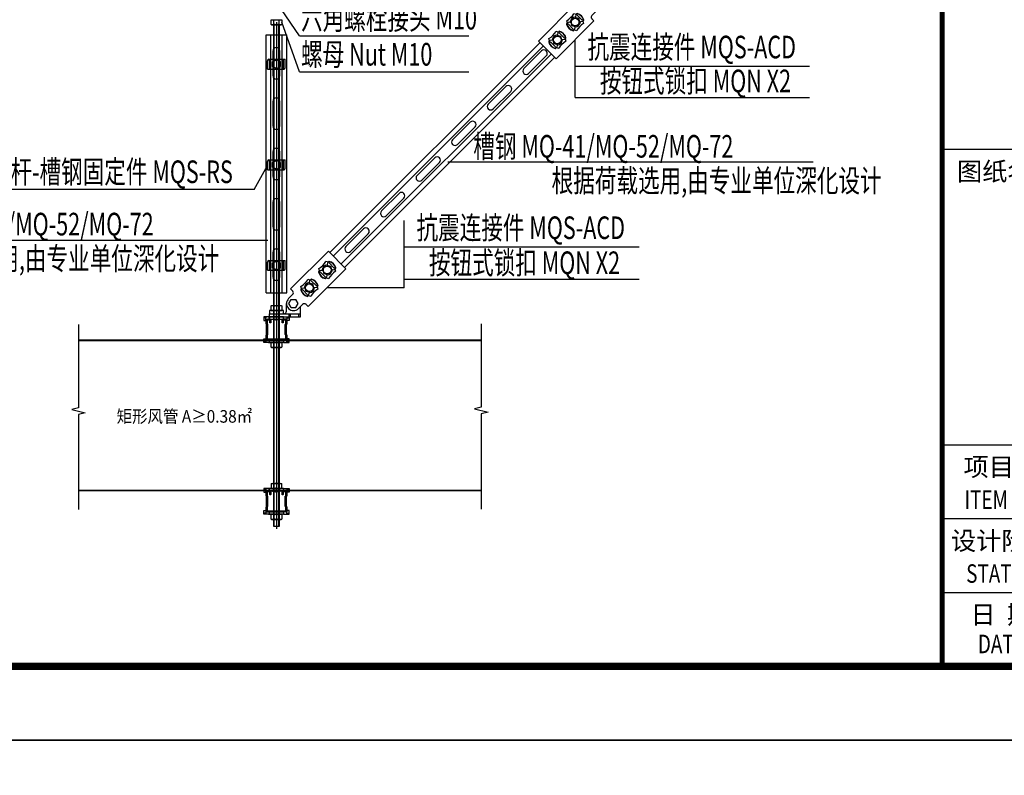
# Model space of a CAD drawing. Units: millimetres. Extents: x 420680 to 1767036, y 738499 to 3140231.
# Drawn here: x 1637381 to 1650703, y 1053498 to 1063727 of the extents above; entities that cross this region are included whole.
import ezdxf
from ezdxf.enums import TextEntityAlignment as Align

# ---------------------------------------------------------------- set-up
doc = ezdxf.new("R2010")
doc.units = ezdxf.units.MM
doc.header["$LTSCALE"] = 1000
doc.linetypes.add('phl_thick', pattern=[0])
doc.layers.get('0').update_dxf_attribs({"lineweight": 13})
for name, color, linetype in [('0-TB', 7, 'Continuous'), ('0-TB-TEXT', 3, 'Continuous'), ('_设计说明', 7, 'Continuous'), ('ACS_COM', 7, 'Continuous'), ('HILTI', 7, 'Continuous'), ('projection', 7, 'Continuous'), ('产品', 7, 'Continuous')]:
    doc.layers.add(name, color=color, linetype=linetype)
doc.styles.add('-宋体', font='txt', dxfattribs={"width": 0.8})
doc.styles.add('LMG', font='zsm.shx', dxfattribs={"width": 0.7, "height": 450, "bigfont": 'hztxt.shx'})
doc.styles.add('SIMPLEX', font='SIMPLEX.SHX')

# ---------------------------------------------------------------- blocks, each defined once
blk = doc.blocks.new('BLK_20100121083033198_000')
at = {"color": 7, "linetype": 'Continuous'}
for p, q in [((0.6062177826491073, 10.55), (0, 9.5)), ((0, 9.5), (0, -9.5)), ((9.393782217350893, 10.55), (0.6062177826491073, 10.55)), ((9.393782217350893, 5.275), (0.6062177826491073, 5.275)), ((9.393782217350893, 10.55), (10, 9.5)), ((10, 9.5), (10, -9.5)), ((0, -9.5), (0.6062177826491073, -10.55)), ((9.393782217350893, -5.275), (0.6062177826491073, -5.275)), ((0.6062177826491073, -10.55), (9.393782217350893, -10.55)), ((10, -9.5), (9.393782217350893, -10.55))]:
    blk.add_line(p, q, dxfattribs=at)
for centre, radius, start, end in [((6.040656064224413, 7.912499999999998), 6.040656064224413, 154.1112750227765, 205.8887249772235), ((23.25329758292402, -4.4e-15), 23.25329758292402, 166.8883380050123, 193.1116619949876), ((3.959343935775586, 7.912500000000001), 6.040656064224413, 334.1112750227765, 25.88872497722352), ((-13.25329758292404, 5.1e-15), 23.25329758292404, 346.8883380050123, 13.11166199498767), ((6.040656064224413, -7.912499999999998), 6.04065606422441, 154.1112750227765, 205.8887249772235), ((3.959343935775588, -7.912499999999998), 6.04065606422441, 334.1112750227765, 25.88872497722352)]:
    blk.add_arc(centre, radius, start, end, dxfattribs=at)
blk = doc.blocks.new('A$C0AD4035D')
at = {"layer": 'HILTI', "color": 7, "linetype": 'phl_thick'}
for p, q in [((-17.549999, -9.65), (-17.549999, 6.649999999999998)), ((-15.05, 9.65), (17.549999, 9.65)), ((-13.7, -9.65), (-13.7, 9.65)), ((-12.7, -9.65), (-12.7, 9.65)), ((-11.7, -9.65), (-11.7, 9.65)), ((-8, 4.618801999999997), (0, 9.237604)), ((-8, -4.618801999999997), (-8, 4.618801999999997)), ((8, 4.618801999999997), (0, 9.237604)), ((8, -4.618801999999997), (8, 4.618801999999997)), ((11.7, -9.65), (11.7, 9.65)), ((12.7, -9.65), (12.7, 9.65)), ((13.7, -9.65), (13.7, 9.65)), ((17.549999, -6.649999999999998), (17.549999, 9.65)), ((-17.549999, -9.65), (15.05, -9.65)), ((0, -9.237604), (-8, -4.618801999999997)), ((0, -9.237604), (8, -4.618801999999997))]:
    blk.add_line(p, q, dxfattribs=at)
for centre, start, end in [((-14.5, 6.649999999999998), 100.3888626320291, 180), ((14.5, -6.649999999999998), 280.3888626320291, 0)]:
    blk.add_arc(centre, 3.049999999999998, start, end, dxfattribs=at)
blk = doc.blocks.new('*U57')
at = {"layer": 'HILTI', "color": 251}
for p, q in [((-54.09806295430197, -198.3595641651713), (-54.09806295430197, 198.3595641642383)), ((54.09806295401041, -198.3595641651713), (54.09806295383546, 198.3595641642383))]:
    blk.add_line(p, q, dxfattribs=at)
for centre, start, end in [((0, 198.3595641647048), 0, 180), ((0, -198.3595641647048), 180, 0)]:
    blk.add_arc(centre, 54.09806295399583, start, end, dxfattribs=at)
blk = doc.blocks.new('*U58')
at = {"color": 0, "linetype": 'ByBlock', "lineweight": -2}
for p in [(2.454e-13, 4007.263922519288), (1.963e-13, 3205.811138015433), (1.472e-13, 2404.358353511574), (9.81e-14, 1602.905569007716), (4.91e-14, 801.4527845038577), (0, 0)]:
    blk.add_blockref('*U57', p, dxfattribs=at)
blk = doc.blocks.new('*U59')
at = {"layer": 'HILTI', "color": 251}
for p, q in [((-54.09806295430197, -198.3595641651713), (-54.09806295430197, 198.3595641642383)), ((54.09806295401041, -198.3595641651713), (54.09806295383546, 198.3595641642383))]:
    blk.add_line(p, q, dxfattribs=at)
for centre, start, end in [((0, 198.3595641647048), 0, 180), ((0, -198.3595641647048), 180, 0)]:
    blk.add_arc(centre, 54.09806295399583, start, end, dxfattribs=at)
blk = doc.blocks.new('*U60')
at = {"color": 0, "linetype": 'ByBlock', "lineweight": -2}
for p in [(1.963e-13, 3205.811138015433), (1.472e-13, 2404.358353511574), (9.81e-14, 1602.905569007716), (4.91e-14, 801.4527845038577), (0, 0)]:
    blk.add_blockref('*U59', p, dxfattribs=at)
blk = doc.blocks.new('A$C78EA1382')
at = {"layer": '产品'}
for p, q in [((-9.228571428568102, 12.5), (-13.6999999999789, 9.918419510649983)), ((-9.228571428568102, 14.27702592936066), (-9.228571428568102, 12.5)), ((-7.228571428568102, 12.5), (-7.228571428535359, 13.49999999999954)), ((-7.228571428568102, 12.5), (7.228571428579018, 12.49999999994134)), ((7.228571428579018, 12.49999999994134), (7.228571428579018, 13.49999999994134)), ((9.228571428579016, 14.27702592936066), (9.228571428579016, 12.5)), ((9.228571428579016, 12.5), (13.70000000001528, 9.918419510649983)), ((-9.228571428568102, -12.50000000000045), (-13.6999999999789, -9.918419510650436)), ((-9.228571428568102, -14.27702592936157), (-9.228571428568102, -12.50000000000045)), ((-7.228571428568102, -12.50000000000045), (-7.228571428535359, -13.5)), ((-7.228571428568102, -12.50000000000045), (7.228571428579018, -12.4999999999427)), ((7.228571428579018, -12.4999999999427), (7.228571428579018, -13.4999999999427)), ((9.228571428579016, -12.50000000000045), (13.70000000001528, -9.918419510650436)), ((9.228571428579016, -14.27702592936157), (9.228571428579016, -12.50000000000045))]:
    blk.add_line(p, q, dxfattribs=at)
blk.add_lwpolyline([(0, 9.901001299730524), (-8.574518648438243, 4.950500649865262), (-8.574518648438243, -4.950500649866626), (0, -9.901001299731886), (8.57451864844188, -4.950500649866626), (8.57451864844188, 4.950500649865262)], close=True, dxfattribs=at)
blk.add_circle((0, 0), 7.574518648437888, dxfattribs=at)
for centre, radius, start, end in [((-62.38752279453546, 0), 49.68752279455785, 348.485501266585, 11.51449873341507), ((0, 0), 17.5, 57.12165043665965, 122.8783495633403), ((8, 14.69693845673418), 17.50000000000182, 180, 187.4478213928536), ((0, 0), 17, 57.12165043665965, 122.8783495633403), ((-8, 14.69693845673418), 17.50000000000182, 352.5521786071464, 0), ((62.38752279457185, 0), 49.68752279455785, 168.4855012665849, 191.514498733415), ((8, -14.69693845673555), 17.50000000000182, 172.5521786071464, 180), ((0, 0), 17.5, 237.1216504366596, 302.8783495633403), ((0, 0), 17.5, 237.1216504366596, 302.8783495633403), ((0, 0), 17, 237.1216504366596, 302.8783495633403), ((-8, -14.69693845673555), 17.50000000000182, 0, 7.447821392853601)]:
    blk.add_arc(centre, radius, start, end, dxfattribs=at)
blk = doc.blocks.new('A$C15082B44')
at = {"layer": 'projection', "color": 7, "linetype": 'phl_thick'}
for p, q in [((28.13101399999869, 49.20350999999937), (103.0843349999995, 124.1568299999999)), ((138.1568299999999, 89.08433499999956), (103.0843349999995, 124.1568299999999)), ((101.2085270000025, 97.33122300000105), (101.862853999999, 101.0421300000016)), ((102.1405559999984, 101.5755839999983), (104.1040799999973, 103.5391080000008)), ((63.20350999999937, 14.13101399999868), (138.1568299999999, 89.08433499999956)), ((84.10407600000326, 83.5391039999995), (86.06759600000078, 85.502625000001)), ((86.60105499999918, 85.78032700000043), (90.31195399999706, 86.43466199999966)), ((111.331223000001, 87.20852699999885), (115.0421300000016, 87.86285399999906)), ((115.5755839999983, 88.14055599999845), (117.5391079999972, 90.10408000000095)), ((65.8531839999996, 61.9758870000005), (66.50751499999751, 65.68678699999872)), ((66.7852169999969, 66.22024500000043), (68.74873700000171, 68.18376500000159)), ((97.53910400000315, 70.10407599999962), (99.50262500000099, 72.06759600000076)), ((99.7803270000004, 72.60105499999919), (100.4346619999996, 76.31195400000071)), ((32.23223300000245, 45.10229099999925), (28.13101399999869, 49.20350999999937)), ((32.30143500000122, 45.03168699999878), (32.23223300000245, 45.10229099999925)), ((32.36959799999751, 44.95930500000031), (32.30143500000122, 45.03168699999878)), ((32.43665199999668, 44.88519299999825), (32.36959799999751, 44.95930500000031)), ((32.50252500000352, 44.80940199999895), (32.43665199999668, 44.88519299999825)), ((32.56714400000055, 44.73198300000148), (32.50252500000352, 44.80940199999895)), ((32.63043800000014, 44.65298500000062), (32.56714400000055, 44.73198300000148)), ((32.69238800000312, 44.57249600000067), (32.63043800000014, 44.65298500000062)), ((48.7487370000017, 48.18376500000159), (50.71225699999923, 50.1472849999991)), ((51.24571599999764, 50.42498799999886), (54.95661700000346, 51.07931900000039)), ((64.42498799999886, 37.24571600000127), (65.07931899999674, 40.95661699999982)), ((75.97588700000051, 51.8531839999996), (79.68678699999873, 52.50751500000114)), ((80.2202449999968, 52.78521700000054), (82.18376500000159, 54.7487370000017)), ((20, 5), (20, 20)), ((24.10050500000216, 29.89949500000148), (32.23223300000245, 38.03122300000178)), ((24.76239599999826, 20), (29.38119800000277, 28)), ((29.38119800000277, 12), (24.76239599999826, 20)), ((29.38119800000277, 28), (38.61880199999722, 28)), ((43.23760400000175, 20), (38.61880199999722, 28)), ((38.61880199999722, 12), (43.23760400000175, 20)), ((62.18376500000157, 34.74873700000171), (64.1472849999991, 36.71225699999923)), ((-14, 0), (48, 0)), ((-14, -6), (-14, 0)), ((0, -6), (0, 0)), ((25.22900300000038, -6), (25.22900300000038, 0)), ((27.76471199999651, -6), (27.76471199999651, 0)), ((29.38119800000277, 12), (38.61880199999722, 12)), ((43.89949499999784, 10.10050499999852), (52.03122299999813, 18.23223299999881)), ((44.53994899999815, -6), (44.53994899999815, 0)), ((48, -6), (48, 14.20101000000068)), ((58.65298500000061, 18.63043800000014), (58.57249600000067, 18.69238799999948)), ((58.73198299999785, 18.56714400000055), (58.65298500000061, 18.63043800000014)), ((58.80940199999895, 18.50252499999988), (58.73198299999785, 18.56714400000055)), ((58.88519300000189, 18.43665200000032), (58.80940199999895, 18.50252499999988)), ((58.95930499999668, 18.36959800000112), (58.88519300000189, 18.43665200000032)), ((59.03168700000242, 18.30143500000122), (58.95930499999668, 18.36959800000112)), ((59.10229100000288, 18.23223299999881), (59.03168700000242, 18.30143500000122)), ((63.20350999999937, 14.13101399999868), (59.10229100000288, 18.23223299999881)), ((-14, -6), (48, -6))]:
    blk.add_line(p, q, dxfattribs=at)
for centre, radius, start, end in [((102.8476630000004, 100.8684780000003), 1.000000309448948, 135.0000238333931, 169.9998410722382), ((104.811182999998, 102.8319980000014), 1.000000141216485, 76.00742879040725, 134.999722392844), ((100.8215909999999, 86.8215909999999), 17.49999967489203, 13.99241988644323, 76.0075741578003), ((84.81118299999797, 82.83199800000145), 1.000000309448952, 135.0000314500623, 193.992340329075), ((100.8215909999999, 86.8215909999999), 17.49999967489202, 193.9924125877105, 256.0075873281164), ((86.77470300000279, 84.79551899999933), 1.00000021238397, 99.99999611995896, 135.0000401807045), ((90.13830700000109, 87.41946599999937), 1.000000212383974, 279.9999758911233, 356.7966714435609), ((100.8215909999999, 86.8215909999999), 9.700000255655505, 93.20312179337635, 176.7968818677652), ((100.2237160000004, 97.5048739999984), 1.000000283609961, 273.2032930462084, 349.9998323339929), ((100.8215909999999, 86.8215909999999), 9.700000255655512, 273.203118014277, 356.796878324986), ((111.5048739999983, 86.2237160000004), 1.000000212383969, 100.000168652132, 176.7967058080915), ((114.8684779999967, 88.84766300000045), 1.000000212383983, 280.0001579418784, 314.9999761664595), ((116.8319980000015, 90.8111830000016), 1.000000309448954, 315.0002765353365, 13.99246805805806), ((65.46625199999835, 51.46625199999835), 9.700000255655512, 93.20313424465955, 176.7968593140403), ((64.86837699999886, 62.14953500000047), 1.000000283609957, 273.2031722665625, 350.0000102248367), ((67.49232399999889, 65.51313899999877), 1.000000309448948, 135.0000231013073, 170.0000557176505), ((69.45584399999643, 67.47665899999993), 1.00000014121649, 76.00748126197219, 135.00003076013), ((65.46625199999835, 51.46625199999835), 17.49999967489202, 13.99242292779245, 76.00757715617839), ((96.83199800000149, 70.81118300000162), 1.00000014121649, 256.0076592691698, 314.9999674781182), ((98.79551899999932, 72.77470299999912), 1.000000309448952, 314.9999598195902, 350.0000048661297), ((101.4194659999994, 76.13830700000106), 1.000000283609961, 93.20332970193115, 170.0000231229934), ((28.69669900000008, 41.56675700000049), 5.000000133031198, 315.0000028981282, 36.95215530163155), ((49.45584399999643, 47.47665899999993), 1.000000309448952, 135.0000307182713, 193.9924592042738), ((65.46625199999835, 51.46625199999835), 17.49999967489202, 193.9924193805963, 256.0075805352306), ((51.41936400000123, 49.4401800000014), 1.000000212383975, 99.99999552015055, 135.0000394484714), ((54.78296799999952, 52.06412700000146), 1.000000212383977, 280.0000461597853, 356.7968902138598), ((66.06412699999782, 40.78296799999953), 1.000000283609957, 93.2031109316554, 169.9999528541259), ((65.46625199999835, 51.46625199999835), 9.700000255655512, 273.2031405677938, 356.7968658734947), ((76.14953499999683, 50.86837699999886), 1.000000212383974, 99.99999076084143, 176.7968265877374), ((79.5131390000024, 53.4923239999989), 1.000000212383975, 279.9999432964661, 314.9999768985452), ((81.47665899999993, 55.45584400000007), 1.000000309448956, 314.9999681683452, 13.99252128318608), ((34, 20), 14.00000008964464, 135, 315), ((55.56675700000051, 14.69669900000008), 5.000000133031196, 53.04784469836846, 134.9999971017245), ((61.47665899999993, 35.45584400000007), 1.000000141216489, 256.0075403940718, 314.9999682102039), ((63.44017999999778, 37.41936400000122), 1.00000030944895, 314.9999605513812, 350.000005465769), ((15, 5), 5, 270.1287353737211, 0)]:
    blk.add_arc(centre, radius, start, end, dxfattribs=at)
at = {"rotation": 315}
for p in [(100.8215909999999, 86.8215909999999), (65.46625199999835, 51.46625199999835)]:
    blk.add_blockref('A$C78EA1382', p, dxfattribs=at)
blk = doc.blocks.new('BLK_20100121062546579_000')
at = {"color": 7, "linetype": 'Continuous'}
for p, q in [((-21.25, 5), (-25.25, 5)), ((-25.25, 5), (-25.25, 2.700000000011642)), ((-21.25, 2.700000000011642), (-25.25, 2.700000000011642)), ((-25.25, 2.700000000011642), (-25.25, -2.5)), ((-20.75, 5), (-21.25, 5)), ((-21.25, 5), (-21.25, 2.700000000011642)), ((-14.30000000004656, 5), (-20.75, 5)), ((-20.75, -4e-16), (-20.75, 5)), ((-20.75, 0), (-14.30000000004656, 0)), ((-15.37525150901638, 5), (-15.79577464784961, 5)), ((-15.79577464784961, 5), (-15.37525150901638, 5)), ((-15.37525150901638, 5), (-15.79577464784961, 5)), ((-15.79577464784961, 5), (-15.37525150901638, 5)), ((-15.37525150901638, 5), (-15.79577464784961, 5)), ((-15.68511066399514, 5), (-15.42354124749545, 5)), ((-15.42354124749545, 5), (-15.68511066399514, 5)), ((-15.68511066399514, 5), (-15.42354124749545, 5)), ((-15.42354124749545, 5), (-15.68511066399514, 5)), ((-15.68511066399514, 5), (-15.42354124749545, 5)), ((-14.02716297784354, 5), (-15.55231388332322, 5)), ((-15.55231388332322, 5), (-14.81790744466707, 5)), ((-14.81790744466707, 5), (-15.55231388332322, 5)), ((-15.55231388332322, 5), (-14.02716297784354, 5)), ((-14.02515090547967, 5), (-15.55030181072652, 5)), ((-15.55030181072652, 5), (-14.02515090547967, 5)), ((-14.02515090547967, 5), (-15.55030181072652, 5)), ((-15.55030181072652, 5), (-14.02515090547967, 5)), ((-15.42354124749545, 5), (-15.55030181072652, 5)), ((-15.55030181072652, 5), (-15.42354124749545, 5)), ((-15.42354124749545, 5), (-15.55030181072652, 5)), ((-15.55030181072652, 5), (-14.02515090547967, 5)), ((-14.61468812881503, 5), (-15.55030181072652, 5)), ((-15.55030181072652, 5), (-15.42354124749545, 5)), ((-15.42354124749545, 5), (-15.55030181072652, 5)), ((-15.55030181072652, 5), (-14.71730382298119, 5)), ((-15.0030181085458, 5), (-15.5, 5)), ((-15.5, 5), (-12.55030181072652, 5)), ((-12.57444668002426, 5), (-15.5, 5)), ((-15.5, 5), (-13.17806841048877, 5)), ((-13.17806841048877, 5), (-15.5, 5)), ((-15.5, 5), (-15.0030181085458, 5)), ((-15.0030181085458, 5), (-15.5, 5)), ((-15.5, 5), (-14.96277665998786, 5)), ((-12.55030181072652, 5), (-15.5, 5)), ((-15.5, 5), (-13.36921529180836, 5)), ((-13.36921529180836, 5), (-15.5, 5)), ((-15.5, 5), (-13.17806841048877, 5)), ((-13.17806841048877, 5), (-15.5, 5)), ((-15.5, 5), (-12.53822937631048, 5)), ((-12.53822937631048, 5), (-15.5, 5)), ((-15.5, 5), (-15.0030181085458, 5)), ((-12.57444668002426, 5), (-15.5, 5)), ((-15.5, 5), (-14.96277665998786, 5)), ((-12.55030181072652, 5), (-15.5, 5)), ((-15.5, 5), (-13.17806841048877, 5)), ((-13.17806841048877, 5), (-15.5, 5)), ((-15.5, 5), (-13.17806841048877, 5)), ((-13.17806841048877, 5), (-15.5, 5)), ((-15.5, 5), (-14.96277665998786, 5)), ((-14.96277665998786, 5), (-15.5, 5)), ((-15.5, 5), (-12.57444668002426, 5)), ((-12.55030181072652, 5), (-15.5, 5)), ((-15.5, 5), (-13.17806841048877, 5)), ((-13.17806841048877, 5), (-15.5, 5)), ((-15.5, 5), (-15.0030181085458, 5)), ((-12.55030181072652, 5), (-15.5, 5)), ((-15.5, 5), (-13.17806841048877, 5)), ((-13.17806841048877, 5), (-15.5, 5)), ((-15.5, 5), (-12.55030181072652, 5)), ((-15.0030181085458, 5), (-15.5, 5)), ((-15.5, 5), (-15.0030181085458, 5)), ((-15.0030181085458, 5), (-15.5, 5)), ((-15.5, 5), (-12.57444668002426, 5)), ((-12.57444668002426, 5), (-15.5, 5)), ((-15.5, 5), (-13.36921529180836, 5)), ((-13.36921529180836, 5), (-15.5, 5)), ((-15.5, 5), (-12.55030181072652, 5)), ((-12.55030181072652, 5), (-15.5, 5)), ((-15.5, 5), (-13.17806841048877, 5)), ((-13.17806841048877, 5), (-15.5, 5)), ((-15.5, 5), (-12.53822937631048, 5)), ((-12.53822937631048, 5), (-15.5, 5)), ((-15.5, 5), (-14.96277665998786, 5)), ((-12.55030181072652, 5), (-15.5, 5)), ((-15.5, 5), (-13.17806841048877, 5)), ((-13.17806841048877, 5), (-15.5, 5)), ((-15.5, 5), (-15.0030181085458, 5)), ((-12.55030181072652, 5), (-15.5, 5)), ((-15.5, 5), (-13.17806841048877, 5)), ((-13.17806841048877, 5), (-15.5, 5)), ((-15.5, 5), (-13.17806841048877, 5)), ((-13.17806841048877, 5), (-15.5, 5)), ((-15.5, 5), (-15.0030181085458, 5)), ((-15.5, 5), (-13.00100603618193, 5)), ((-13.11569416499696, 5), (-15.5, 5)), ((-15.12575452716555, 5), (-15.37525150901638, 5)), ((-15.12575452716555, 5), (-15.37525150901638, 5)), ((-15.37525150901638, 5), (-15.12575452716555, 5)), ((-15.12575452716555, 5), (-15.37525150901638, 5)), ((-15.37525150901638, 5), (-15.12575452716555, 5)), ((-14.69718309864401, 5), (-15.12575452716555, 5)), ((-14.69718309864401, 5), (-15.12575452716555, 5)), ((-15.12575452716555, 5), (-14.69718309864401, 5)), ((-14.69718309864401, 5), (-15.12575452716555, 5)), ((-15.12575452716555, 5), (-14.69718309864401, 5)), ((-14.25653923535719, 5), (-15.0855130784912, 5)), ((-15.0855130784912, 5), (-14.25653923535719, 5)), ((-14.75754527177196, 5), (-15.0855130784912, 5)), ((-15.0855130784912, 5), (-14.75754527177196, 5)), ((-14.65090543252881, 5), (-15.08148893364705, 5)), ((-15.08148893364705, 5), (-14.59054325951728, 5)), ((-14.02515090547967, 5), (-15.05533199198544, 5)), ((-15.05533199198544, 5), (-14.02515090547967, 5)), ((-15.05533199198544, 5), (-14.02515090547967, 5)), ((-14.02515090547967, 5), (-15.05533199198544, 5)), ((-15.05533199198544, 5), (-14.02515090547967, 5)), ((-14.82796780683566, 5), (-15.0130784708308, 5)), ((-15.0130784708308, 5), (-14.82796780683566, 5)), ((-14.82796780683566, 5), (-15.0130784708308, 5)), ((-15.0130784708308, 5), (-14.82796780683566, 5)), ((-14.82796780683566, 5), (-15.0130784708308, 5)), ((-13.0130784708308, 5), (-15.0030181085458, 5)), ((-15.0030181085458, 5), (-12.57444668002426, 5)), ((-15.0030181085458, 5), (-12.57444668002426, 5)), ((-12.57444668002426, 5), (-15.0030181085458, 5)), ((-15.0030181085458, 5), (-13.0130784708308, 5)), ((-15.0030181085458, 5), (-13.0130784708308, 5)), ((-13.0130784708308, 5), (-15.0030181085458, 5)), ((-15.0030181085458, 5), (-12.57444668002426, 5)), ((-12.57444668002426, 5), (-15.0030181085458, 5)), ((-15.0030181085458, 5), (-13.0130784708308, 5)), ((-14.96277665998786, 5), (-13.049295774661, 5)), ((-14.96277665998786, 5), (-13.049295774661, 5)), ((-14.96277665998786, 5), (-13.049295774661, 5)), ((-13.049295774661, 5), (-14.96277665998786, 5)), ((-14.96277665998786, 5), (-13.049295774661, 5)), ((-14.48792756535112, 5), (-14.82796780683566, 5)), ((-14.82796780683566, 5), (-14.48792756535112, 5)), ((-14.48792756535112, 5), (-14.82796780683566, 5)), ((-14.82796780683566, 5), (-14.48792756535112, 5)), ((-14.48792756535112, 5), (-14.82796780683566, 5)), ((-14.81790744466707, 5), (-14.75754527177196, 5)), ((-14.75754527177196, 5), (-14.81790744466707, 5)), ((-14.02515090547967, 5), (-14.78973843064159, 5)), ((-14.78973843064159, 5), (-14.48792756535112, 5)), ((-14.02515090547967, 5), (-14.78973843064159, 5)), ((-14.78973843064159, 5), (-14.48792756535112, 5)), ((-14.48792756535112, 5), (-14.78973843064159, 5)), ((-14.78973843064159, 5), (-14.02515090547967, 5)), ((-14.02515090547967, 5), (-14.78973843064159, 5)), ((-14.78973843064159, 5), (-14.48792756535112, 5)), ((-14.48792756535112, 5), (-14.78973843064159, 5)), ((-14.78973843064159, 5), (-14.02515090547967, 5)), ((-14.71730382298119, 5), (-14.65090543252881, 5)), ((-14.14788732398301, 5), (-14.71327967802062, 5)), ((-14.71327967802062, 5), (-14.14788732398301, 5)), ((-14.14788732398301, 5), (-14.71327967802062, 5)), ((-14.71327967802062, 5), (-14.14788732398301, 5)), ((-14.14788732398301, 5), (-14.71327967802062, 5)), ((-14.71327967802062, 5), (-14.14788732398301, 5)), ((-14.14788732398301, 5), (-14.71327967802062, 5)), ((-14.71327967802062, 5), (-14.14788732398301, 5)), ((-14.14788732398301, 5), (-14.71327967802062, 5)), ((-14.71327967802062, 5), (-14.14788732398301, 5)), ((-14.02515090547967, 5), (-14.69718309864401, 5)), ((-14.02515090547967, 5), (-14.69718309864401, 5)), ((-14.69718309864401, 5), (-14.02515090547967, 5)), ((-14.02515090547967, 5), (-14.69718309864401, 5)), ((-14.69718309864401, 5), (-14.02515090547967, 5)), ((-13.91448692150879, 5), (-14.61468812881503, 5)), ((-14.59054325951728, 5), (-14.12776659964583, 5)), ((-12.55030181072652, 5), (-14.56237424549181, 5)), ((-14.56237424549181, 5), (-12.55030181072652, 5)), ((-12.55030181072652, 5), (-14.56237424549181, 5)), ((-14.56237424549181, 5), (-12.55030181072652, 5)), ((-12.55030181072652, 5), (-14.56237424549181, 5)), ((-14.56237424549181, 5), (-12.55030181072652, 5)), ((-12.55030181072652, 5), (-14.56237424549181, 5)), ((-14.56237424549181, 5), (-12.55030181072652, 5)), ((-14.56237424549181, 5), (-12.55030181072652, 5)), ((-12.55030181072652, 5), (-14.56237424549181, 5)), ((-13.5362173038302, 5), (-14.50402414472773, 5)), ((-14.50402414472773, 5), (-14.25653923535719, 5)), ((-14.25653923535719, 5), (-14.50402414472773, 5)), ((-14.50402414472773, 5), (-13.5362173038302, 5)), ((-14.30000000004656, 5), (-14, 5)), ((-14, 0), (-14.30000000004656, 0)), ((-14.12776659964583, 5), (-14.17002012068405, 5)), ((-14.17002012068405, 5), (-13.70925553317647, 5)), ((-14.08953722333535, 5), (-13.58249496971257, 5)), ((-13.58249496971257, 5), (-14.08953722333535, 5)), ((-14.08953722333535, 5), (-13.5362173038302, 5)), ((-13.5362173038302, 5), (-14.08953722333535, 5)), ((-14.02716297784354, 5), (-12.53822937631048, 5)), ((-12.53822937631048, 5), (-14.02716297784354, 5)), ((-14.02515090547967, 5), (-13.00905432598665, 5)), ((-13.00905432598665, 5), (-14.02515090547967, 5)), ((-14.02515090547967, 5), (-13.00905432598665, 5)), ((-13.00905432598665, 5), (-14.02515090547967, 5)), ((-14.02515090547967, 5), (-12.5, 5)), ((-12.5, 5), (-14.02515090547967, 5)), ((-14.02515090547967, 5), (-13.00905432598665, 5)), ((-13.00905432598665, 5), (-14.02515090547967, 5)), ((-14.02515090547967, 5), (-13.00905432598665, 5)), ((-13.00905432598665, 5), (-14.02515090547967, 5)), ((-14.02515090547967, 5), (-12.5, 5)), ((-12.5, 5), (-14.02515090547967, 5)), ((-14.02515090547967, 5), (-13.00905432598665, 5)), ((-13.00905432598665, 5), (-14.02515090547967, 5)), ((-14.02515090547967, 5), (-12.5, 5)), ((-12.5, 5), (-14.02515090547967, 5)), ((-14.02515090547967, 5), (-12.5, 5)), ((-12.5, 5), (-14.02515090547967, 5)), ((-14.02515090547967, 5), (-12.5, 5)), ((-12.5, 5), (-14.02515090547967, 5)), ((14, 5), (-14, 5)), ((-14, 5), (-14, 0)), ((-14, 0), (14, 0)), ((-13.29476861166767, 5), (-13.91448692150879, 5)), ((-13.28470824949909, 5), (-13.79778672032989, 5)), ((-13.79778672032989, 5), (-13.28470824949909, 5)), ((-13.28470824949909, 5), (-13.79778672032989, 5)), ((-13.79778672032989, 5), (-13.28470824949909, 5)), ((-13.79778672032989, 5), (-13.36921529180836, 5)), ((-13.36921529180836, 5), (-13.79778672032989, 5)), ((-13.79778672032989, 5), (-13.36921529180836, 5)), ((-13.36921529180836, 5), (-13.79778672032989, 5)), ((-13.70925553317647, 5), (-13.32897384301759, 5)), ((-13.58249496971257, 5), (-13.00704225350637, 5)), ((-13.00704225350637, 5), (-13.58249496971257, 5)), ((-13.00704225350637, 5), (-13.5362173038302, 5)), ((-13.5362173038302, 5), (-13.00704225350637, 5)), ((-13.5362173038302, 5), (-12.53822937631048, 5)), ((-12.53822937631048, 5), (-13.5362173038302, 5)), ((-13.0030181085458, 5), (-13.39738430583383, 5)), ((-13.39738430583383, 5), (-13.30885311868041, 5)), ((-13.32897384301759, 5), (-13.0030181085458, 5)), ((-13.30885311868041, 5), (-12.53822937631048, 5)), ((-12.80382293753791, 5), (-13.29476861166767, 5)), ((-12.53822937631048, 5), (-13.28470824949909, 5)), ((-13.28470824949909, 5), (-12.53822937631048, 5)), ((-13.28470824949909, 5), (-12.53822937631048, 5)), ((-12.53822937631048, 5), (-13.28470824949909, 5)), ((-12.59054325951729, 5), (-13.11569416499696, 5)), ((-13.049295774661, 5), (-12.55030181072652, 5)), ((-13.049295774661, 5), (-12.55030181072652, 5)), ((-12.55030181072652, 5), (-13.049295774661, 5)), ((-13.049295774661, 5), (-12.55030181072652, 5)), ((-13.049295774661, 5), (-12.55030181072652, 5)), ((-12.55030181072652, 5), (-13.0130784708308, 5)), ((-13.0130784708308, 5), (-12.55030181072652, 5)), ((-13.0130784708308, 5), (-12.55030181072652, 5)), ((-12.55030181072652, 5), (-13.0130784708308, 5)), ((-13.0130784708308, 5), (-12.55030181072652, 5)), ((-13.00100603618193, 5), (-12.59054325951729, 5)), ((-12.53822937631048, 5), (-12.80382293753791, 5)), ((-6.75, -1.5), (-6.75, 0)), ((6.75, -1.5), (6.75, 0)), ((14, 0), (14, 5)), ((14, 5), (14.25, 5)), ((14.25, 5), (20.75, 5)), ((20.75, 5), (21.25, 5)), ((20.75, 5), (20.75, 0)), ((21.25, 5), (25.25, 5)), ((21.25, 2.700000000011642), (21.25, 5)), ((21.25, 2.700000000011642), (25.25, 2.700000000011642)), ((25.25, 5), (25.25, 2.700000000011642)), ((25.25, 2.700000000011642), (25.25, -2.5)), ((-25.25, -2.5), (-21.06872165878303, -2.5)), ((-21.06872165878303, -2.5), (-20.84999999997671, -4e-16)), ((-20.84999999997671, -4e-16), (-20.75, -4e-16)), ((-6.103846153826451, -1.5), (-6.75, -1.5)), ((6.103846153826451, -1.5), (-6.103846153826451, -1.5)), ((6.103846153826451, -1.5), (6.75, -1.5)), ((14.25, -4e-16), (14, -4e-16)), ((20.75, -4e-16), (14.25, -4e-16)), ((20.84999999997671, -4e-16), (20.75, -4e-16)), ((21.06872165878303, -2.5), (20.84999999997671, -4e-16)), ((25.25, -2.5), (21.06872165878303, -2.5))]:
    blk.add_line(p, q, dxfattribs=at)
at = {"color": 1, "linetype": 'Continuous'}
for p, q in [((-14.30000000004656, 0), (-14.30000000004656, 5)), ((-6.103846153826451, 0), (-6.103846153826451, -1.5)), ((6.103846153826451, 0), (6.103846153826451, -1.5)), ((14.25, -4e-16), (14.25, 5))]:
    blk.add_line(p, q, dxfattribs=at)
at = {"color": 3, "linetype": 'Continuous'}
blk.add_line((0, -3.520314549095926), (0, 7.442520106327717), dxfattribs=at)
blk = doc.blocks.new('机电抗震专篇')
at = {"layer": '_设计说明'}
for p, q in [((79880.71666903327, -57470.73645015503), (79573.7523640244, -57027.99190501588)), ((79880.71666903327, -58081.70288690296), (79580.0144780858, -57241.7159343455)), ((79313.9791877073, -57454.76945691858), (79665.66668770682, -57454.76945691858)), ((79880.71666903327, -57470.73645015503), (82745.86771913397, -57470.73645015503)), ((84541.27505294338, -58514.82020699093), (84541.27505294338, -57539.78177445522)), ((79880.71666903327, -58081.70288690296), (82745.86771913397, -58081.70288690296)), ((84541.27505294338, -57985.80869429209), (88505.5598038045, -57985.80869429209)), ((84541.27505294338, -58514.82020699093), (88505.5598038045, -58514.82020699093)), ((79110.86349185032, -60069.66502050054), (79340.37704731221, -59667.53631229048)), ((79110.86349185032, -60069.66502050054), (74637.86953954957, -60069.66502050054)), ((81649.98767268378, -61733.89836216299), (81649.98767268378, -60597.49072363298)), ((81649.98767268378, -61043.51764346985), (85622.25649536762, -61043.51764346985)), ((81649.98767268378, -61591.28060833668), (85622.25649536762, -61591.28060833668)), ((81649.98767268378, -61733.89836216299), (80347.15851888293, -61733.89836216299)), ((79313.9791877073, -61820.75104168987), (79665.66668770682, -61820.75104168987)), ((76142.48129505664, -62618.88512385753), (82954.82996333914, -62618.88512385753)), ((76142.48129505664, -62627.40055969286), (82954.82996333914, -62627.40055969286)), ((82954.82996333914, -65165.00043862825), (76142.48129505664, -65165.00043862825)), ((82954.82996333914, -65173.51587446361), (76142.48129505664, -65173.51587446361)), ((79438.52917067008, -65769.56128533324), (79541.11670474753, -65769.56128533324))]:
    blk.add_line(p, q, dxfattribs=at)
at = {"layer": '_设计说明', "linetype": 'Continuous'}
for p, q in [((79541.11670474638, -57284.46074021213), (79438.52917066832, -57284.46074021213)), ((79438.52917066832, -57284.46074021213), (79438.52917066832, -65769.56128533324)), ((79447.70648048782, -57284.46074021213), (79447.70648048782, -65769.56128533324)), ((79489.82293770707, -57241.71593434618), (79489.82293770707, -65812.30609119916)), ((79531.93939492687, -65769.56128533324), (79531.93939492687, -57284.46074021213)), ((79541.11670474638, -65769.56128533324), (79541.11670474638, -57284.46074021213))]:
    blk.add_line(p, q, dxfattribs=at)
at = {"layer": '_设计说明', "color": 7}
for p, q in [((79313.9791877073, -61820.75104168987), (79313.9791877073, -57454.76945691858)), ((79394.87582814356, -61820.75104168987), (79394.87582814356, -57454.76945691905)), ((79584.77004727174, -61820.75104168987), (79584.77004727174, -57454.76945691905)), ((79665.66668770682, -61820.75104168987), (79665.66668770682, -57454.76945691905)), ((80392.61946035491, -61141.09916591852), (83948.47585669834, -57585.24276957521)), ((80449.82202338173, -61198.30172894568), (84005.67841972574, -57642.44533260259)), ((80584.09751343599, -61332.57721899963), (84139.95390977942, -57776.72082265606)), ((80641.30007646281, -61389.77978202678), (84197.15647280622, -57833.92338568345)), ((88570.12640856614, -59611.85158385523), (82388.69893506342, -59611.85158385523)), ((72981.46271442412, -60927.97414481871), (79344.50852727867, -60927.97414481871))]:
    blk.add_line(p, q, dxfattribs=at)
at = {"layer": '_设计说明', "color": 250}
blk.add_lwpolyline([(45375, -54502.70838224374), (90750, -54502.70838224374), (90750, -68128.38547780481), (45375, -68128.38547780481)], close=True, dxfattribs=at)
at = {"layer": '_设计说明', "ltscale": 0.6}
for points in [[(79665.66668770742, -62284.22849552822), (79665.66668770742, -62342.83215759532, -0.1316524975876729), (79664.52583562932, -62347.08987551298), (79658.29210394935, -62357.88701550361, 0.1316524975835425), (79657.15125187242, -62362.1447334215), (79657.15125187184, -62523.93801429309, 0.1316524975835426), (79658.29210394935, -62528.19573221076), (79664.52583562932, -62538.99287220138, -0.1316524975876729), (79665.66668770742, -62543.25059011902), (79665.66668770742, -62601.85425218684, -0.4142135623730951), (79648.63581603684, -62618.88512385753), (79331.01005937788, -62618.88512385753, -0.4142135623730951), (79313.9791877073, -62601.85425218684), (79313.9791877073, -62543.25059011902, -0.131652497587673), (79315.1200397854, -62538.99287220138), (79321.35377146536, -62528.19573221076, 0.1316524975835424), (79322.4946235423, -62523.93801429309), (79322.49462354287, -62362.1447334215, 0.1316524975835425), (79321.35377146536, -62357.88701550361), (79315.1200397854, -62347.08987551298, -0.131652497587673), (79313.9791877073, -62342.83215759532), (79313.9791877073, -62284.22849552822, -0.4142135623730951), (79331.01005937788, -62267.19762385753), (79377.8449564724, -62267.19762385753, -0.4142135623730951), (79394.87582814356, -62284.22849552822), (79394.87582814356, -62326.80567470494), (79390.61811022577, -62331.06339262263), (79382.10267439019, -62331.06339262263), (79377.8449564724, -62326.80567470494), (79377.8449564724, -62288.4862134459, 0.4142135623730951), (79373.58723855519, -62284.22849552822), (79335.26777729567, -62284.22849552776, 0.4142135623730951), (79331.01005937788, -62288.48621344543), (79331.01005937788, -62338.26874928478, 0.131652497587673), (79332.15091145597, -62342.52646720246), (79338.38464313594, -62353.32360719307, -0.1316524975876729), (79339.52549521347, -62357.58132511072), (79339.52549521347, -62528.50142260385, -0.1316524975876729), (79338.38464313594, -62532.75914052152), (79332.15091145597, -62543.55628051213, 0.131652497587673), (79331.01005937788, -62547.8139984298), (79331.01005937788, -62597.59653426916, 0.4142135623730951), (79335.26777729567, -62601.85425218684), (79644.37809811905, -62601.85425218684, 0.4142135623730951), (79648.63581603684, -62597.59653426916), (79648.63581603684, -62547.8139984298, 0.1316524975876729), (79647.49496395933, -62543.55628051213), (79641.26123227878, -62532.75914052152, -0.131652497587673), (79640.12038020068, -62528.50142260385), (79640.12038020068, -62357.58132511072, -0.131652497587673), (79641.26123227878, -62353.32360719307), (79647.49496395933, -62342.52646720246, 0.1316524975876729), (79648.63581603684, -62338.26874928478), (79648.63581603684, -62288.48621344543, 0.4142135623730951), (79644.37809811848, -62284.22849552776), (79606.05863685952, -62284.22849552822, 0.4142135623730951), (79601.80091894232, -62288.4862134459), (79601.80091894232, -62326.80567470494), (79597.54320102453, -62331.06339262263), (79589.02776518895, -62331.06339262263), (79584.77004727174, -62326.80567470494), (79584.77004727174, -62284.22849552822, -0.4142135623730951), (79601.80091894232, -62267.19762385753), (79648.63581603684, -62267.19762385753, -0.4142135623730951)], [(79665.66668770858, -65190.54674613428), (79665.66668770858, -65249.15040820138, -0.1316524975876729), (79664.52583563107, -65253.40812611907), (79658.2921039511, -65264.20526610967, 0.1316524975835425), (79657.15125187357, -65268.46298402733), (79657.15125187357, -65430.25626489916, 0.1316524975835426), (79658.2921039511, -65434.51398281682), (79664.52583563107, -65445.31112280767, -0.1316524975876729), (79665.66668770858, -65449.56884072536), (79665.66668770858, -65508.1725027929, -0.4142135623730951), (79648.635816038, -65525.20337446361), (79331.01005937903, -65525.20337446361, -0.4142135623730951), (79313.97918770846, -65508.1725027929), (79313.97918770846, -65449.56884072536, -0.131652497587673), (79315.12003978598, -65445.31112280767), (79321.35377146653, -65434.51398281682, 0.1316524975835424), (79322.49462354406, -65430.25626489916), (79322.49462354406, -65268.46298402733, 0.1316524975835425), (79321.35377146653, -65264.20526610967), (79315.12003978598, -65253.40812611907, -0.131652497587673), (79313.97918770846, -65249.15040820138), (79313.97918770846, -65190.54674613428, -0.4142135623730951), (79331.01005937903, -65173.51587446361), (79377.84495647356, -65173.51587446361, -0.4142135623730951), (79394.87582814472, -65190.54674613428), (79394.87582814472, -65233.12392531103), (79390.61811022693, -65237.38164322869), (79382.10267439135, -65237.38164322869), (79377.84495647356, -65233.12392531103), (79377.84495647356, -65194.80446405197, 0.4142135623730951), (79373.58723855634, -65190.54674613428), (79335.26777729683, -65190.54674613383, 0.4142135623730951), (79331.01005937903, -65194.80446405149), (79331.01005937903, -65244.58699989063, 0.131652497587673), (79332.15091145712, -65248.84471780853), (79338.3846431371, -65259.64185779914, -0.1316524975876729), (79339.52549521464, -65263.89957571682), (79339.52549521464, -65434.81967320992, -0.1316524975876729), (79338.3846431371, -65439.07739112759), (79332.15091145712, -65449.87453111818, 0.131652497587673), (79331.01005937903, -65454.13224903588), (79331.01005937903, -65503.91478487523, 0.4142135623730951), (79335.26777729683, -65508.1725027929), (79644.3780981208, -65508.1725027929, 0.4142135623730951), (79648.635816038, -65503.91478487523), (79648.635816038, -65454.13224903588, 0.1316524975876729), (79647.49496396049, -65449.87453111818), (79641.26123227994, -65439.07739112759, -0.131652497587673), (79640.12038020242, -65434.81967320992), (79640.12038020242, -65263.89957571682, -0.131652497587673), (79641.26123227994, -65259.64185779914), (79647.49496396049, -65248.84471780853, 0.1316524975876729), (79648.635816038, -65244.58699989063), (79648.635816038, -65194.80446405149, 0.4142135623730951), (79644.37809812023, -65190.54674613383), (79606.05863686129, -65190.54674613428, 0.4142135623730951), (79601.80091894348, -65194.80446405197), (79601.80091894348, -65233.12392531103), (79597.54320102568, -65237.38164322869), (79589.02776519011, -65237.38164322869), (79584.7700472729, -65233.12392531103), (79584.7700472729, -65190.54674613428, -0.4142135623730951), (79601.80091894348, -65173.51587446361), (79648.635816038, -65173.51587446361, -0.4142135623730951)]]:
    blk.add_lwpolyline(points, format="xyb", close=True, dxfattribs=at)
at = {"layer": '_设计说明'}
blk.add_lwpolyline([(79609.03893210576, -62122.26733760977), (79370.60683601245, -62122.26758796768), (79370.60694330838, -62173.36020297976), (79609.03903940227, -62173.35995262187)], close=True, dxfattribs=at)
for points in [[(76142.48129505664, -62355.1298461745), (76142.48129505664, -63765.4004807279), (76028.94215058477, -63793.78526684594), (76256.02043952793, -63850.55483908138), (76142.48129505664, -63878.93962519943), (76142.48129505664, -65487.85916037927)], [(82954.82996333914, -62346.61441033916), (82954.82996333914, -63756.88504489278), (82841.29081886727, -63785.2698310106), (83068.36910781045, -63842.03940324625), (82954.82996333914, -63870.42418936407), (82954.82996333914, -65479.34372454393)]]:
    blk.add_lwpolyline(points, dxfattribs=at)
for name, p, xscale, yscale, zscale, rotation in [('A$C15082B44', (85099.95299545408, -56801.66234862269), 8.515435835361131, 8.515435835361131, 8.515435835361131, 180), ('BLK_20100121083033198_000', (79489.82293770707, -57198.97112847911), -8.5489611732919, 8.5489611732919, 8.548961173286967, 90), ('*U58', (80853.31198740285, -60929.08725497942), 1.062500000008379, 1.062500000008379, 1.062500000008379, 315), ('BLK_20100121083033198_000', (79489.82283041114, -62036.77785105584), -8.5489611732919, 8.5489611732919, 8.548961173286967, 90), ('BLK_20100121062546579_000', (79489.82293770707, -62618.88512385707), -8.548961173146381, 8.548961173182759, 8.54896117316306, 180), ('BLK_20100121083033198_000', (79489.82293770707, -62661.62992972275), -8.5489611732919, 8.5489611732919, 8.548961173286967, 90), ('BLK_20100121083033198_000', (79489.82293770881, -65130.77106859768), 8.5489611732919, 8.5489611732919, 8.5489611732919, 90), ('BLK_20100121062546579_000', (79489.82293770881, -65525.20337446313), -8.548961173146381, 8.548961173182759, 8.54896117316306, 180), ('BLK_20100121083033198_000', (79489.82293770881, -65567.94818032905), -8.5489611732919, 8.5489611732919, 8.548961173286967, 90)]:
    blk.add_blockref(name, p, dxfattribs=dict(at, xscale=xscale, yscale=yscale, zscale=zscale, rotation=rotation))
for name, p, xscale, yscale, zscale in [('*U60', (79489.82293770822, -61345.07717185467), 1.062499999970895, 1.062499999970895, 1.062499999970895), ('A$C0AD4035D', (79489.82293770765, -57951.67599146695), 8.515435835361131, 8.515435835361131, 8.515435835361131), ('A$C0AD4035D', (79489.82293770765, -59654.76315853767), 8.515435835361131, 8.515435835361131, 8.515435835361131), ('A$C0AD4035D', (79489.82293770765, -61357.85032560817), 8.515435835361131, 8.515435835361131, 8.515435835361131), ('A$C15082B44', (79489.82299135532, -62173.36020297952), 8.515435835361131, 8.515435835361131, 8.515435835361131), ('BLK_20100121062546579_000', (79489.82293770707, -62267.19762385753), 8.548961173146381, 8.548961173146381, 8.548961173146381), ('BLK_20100121062546579_000', (79489.82293770881, -65173.51587446361), 8.548961173146381, 8.548961173146381, 8.548961173146381)]:
    blk.add_blockref(name, p, dxfattribs=dict(at, xscale=xscale, yscale=yscale, zscale=zscale))
at = {"layer": '_设计说明', "color": 3, "style": 'LMG', "width": 0.7}
for s, p in [('六角螺栓接头 M10', (79906.2801179447, -57364.65690173348)), ('抗震连接件 MQS-ACD', (84749.78442495165, -57853.13527971598)), ('螺母 Nut M10', (79906.2801179447, -57975.62333848143)), ('按钮式锁扣 MQN X2', (84959.62909375143, -58426.55521404977)), ('槽钢 MQ-41/MQ-52/MQ-72', (82819.43909035879, -59533.01300708183)), ('螺杆-槽钢固定件 MQS-RS', (74625.34574035148, -59963.58547207899)), ('根据荷载选用,由专业单位深化设计', (84144.0591687808, -60115.15684390767)), ('槽钢 MQ-41/MQ-52/MQ-72', (73015.28987863334, -60849.13556804553)), ('抗震连接件 MQS-ACD', (81858.49704469205, -60910.84422889375)), ('根据荷载选用,由专业单位深化设计', (72942.26840712072, -61431.27940487117)), ('按钮式锁扣 MQN X2', (82068.34171349125, -61503.01561539527))]:
    blk.add_text(s, height=382.5, dxfattribs=at).set_placement(p)
at = {"layer": '_设计说明', "color": 1, "insert": (76785.769550564, -63804.87665926246), "char_height": 212.8858958838373, "width": 3342.480035516846, "attachment_point": 1, "style": 'LMG'}
blk.add_mtext('{\\W0.9;矩形风管 A≥0.38㎡}', dxfattribs=at)
blk = doc.blocks.new('主图框')
at = {"layer": '0-TB'}
for p, q in [((1884069.590752604, 1061973.295660568), (1892069.590750741, 1061973.295660568)), ((1884069.590752604, 1057973.295661499), (1892069.590750741, 1057973.295661499)), ((1884069.590752604, 1056973.295661732), (1892069.590750741, 1056973.295661732)), ((1884069.590752604, 1055973.295661964), (1892069.590750741, 1055973.295661964))]:
    blk.add_line(p, q, dxfattribs=at)
blk.add_lwpolyline([(1808969.590770089, 1053973.29566243), (1893069.590750508, 1053973.29566243), (1893069.590750508, 1113373.2956486), (1808969.590770089, 1113373.2956486)], close=True, dxfattribs=at)
at = {"layer": '0-TB', "const_width": 99.99999997671694}
blk.add_lwpolyline([(1811469.590769507, 1054973.295662197), (1892069.590750741, 1054973.295662197), (1892069.590750741, 1112373.295648833), (1811469.590769507, 1112373.295648833)], close=True, dxfattribs=at)
at = {"layer": '0-TB', "const_width": 69.99999998370185}
blk.add_lwpolyline([(1884069.590752604, 1112373.295648833), (1884069.590752604, 1054973.295662198)], dxfattribs=at)
at = {"layer": '0-TB-TEXT', "style": '-宋体'}
blk.add_text('图纸名称', height=249.9999999417923, dxfattribs=at).set_placement((1884269.590752557, 1061673.295660638), align=Align.MIDDLE_LEFT)
for s, p in [('项目号', (1884869.590752417, 1057673.295661569)), ('设计阶段', (1884869.590752417, 1056673.295661801)), ('日  期', (1884869.590752417, 1055673.295662034))]:
    blk.add_text(s, height=249.9999999417923, dxfattribs=at).set_placement(p, align=Align.MIDDLE_CENTER)
at = {"layer": '0-TB-TEXT', "style": 'SIMPLEX', "width": 0.75}
for s, p in [('ITEM NO.', (1884916.492718643, 1057229.569522586)), ('STATUS', (1884869.590752417, 1056229.569933091)), ('DATE', (1884869.590752417, 1055276.43279772))]:
    blk.add_text(s, height=249.9999999417923, dxfattribs=at).set_placement(p, align=Align.MIDDLE_CENTER)

msp = doc.modelspace()

# ---------------------------------------------------------------- block references
for p in [(-234206.3628914803, 0), (-234206.3622896993, -59399.99944933294)]:
    msp.add_blockref('主图框', p)
at = {"layer": 'ACS_COM', "xscale": 0.800000011920929, "yscale": 0.8000001907348632, "zscale": 0.8}
msp.add_blockref('机电抗震专篇', (1577263.227915862, 1109486.123104558), dxfattribs=at)

doc.saveas('drawing.dxf')
